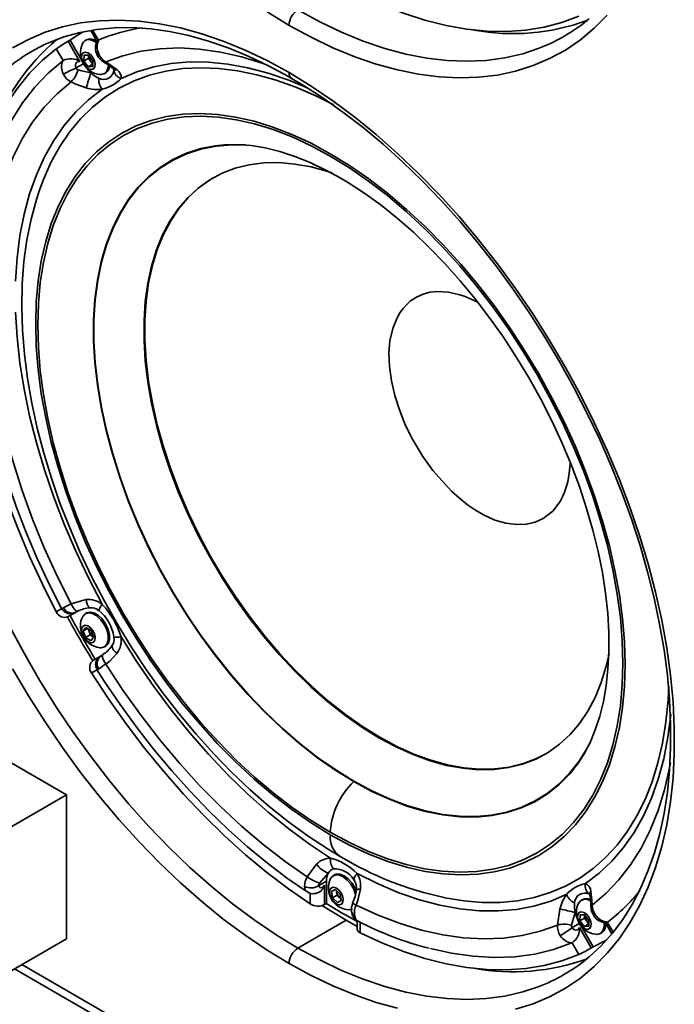
# Model space of a CAD drawing. Units: millimetres. Extents: x 15 to 415, y 5 to 292.
# Drawn here: x 365 to 383, y 206 to 234 of the extents above; entities that cross this region are included whole.
import ezdxf

# ---------------------------------------------------------------- set-up
doc = ezdxf.new("R2010")
doc.units = ezdxf.units.MM

msp = doc.modelspace()

# ---------------------------------------------------------------- linework, layer by layer
at = {"color": 7, "linetype": 'Continuous', "lineweight": 35}
for p, q in [((366.65, 234.033), (366.839, 233.707)), ((366.705, 234.043), (366.867, 233.762)), ((366.011, 233.732), (366.064, 233.763)), ((366.011, 233.732), (366.346, 233.152)), ((366.064, 233.763), (366.396, 233.187)), ((366.534, 233.773), (366.496, 233.751)), ((366.627, 233.799), (366.534, 233.773)), ((366.867, 233.762), (366.876, 233.767)), ((365.867, 233.185), (365.674, 233.519)), ((365.859, 233.179), (365.867, 233.185)), ((366.441, 233.093), (366.233, 232.973)), ((366.454, 233.171), (366.46, 233.336)), ((366.585, 233.247), (366.454, 233.171)), ((366.577, 233.01), (366.454, 233.171)), ((366.46, 233.336), (366.589, 233.34)), ((366.709, 233.086), (366.577, 233.01)), ((366.585, 233.247), (366.588, 233.33)), ((366.647, 233.167), (366.585, 233.247)), ((366.589, 233.34), (366.588, 233.33)), ((366.588, 233.33), (366.589, 233.34)), ((366.589, 233.34), (366.712, 233.179)), ((366.709, 233.086), (366.647, 233.167)), ((366.712, 233.179), (366.706, 233.014)), ((366.709, 233.086), (366.709, 233.086)), ((367.077, 233.145), (367.399, 232.918)), ((366.706, 233.014), (366.577, 233.01)), ((367.039, 232.811), (367.077, 232.833)), ((366.094, 217.778), (366.521, 217.903)), ((365.674, 217.556), (365.83, 217.646)), ((366.234, 217.549), (366.011, 217.42)), ((366.064, 217.451), (366.011, 217.42)), ((366.234, 217.549), (366.064, 217.451)), ((366.219, 217.54), (366.231, 217.547)), ((366.534, 217.524), (366.496, 217.502)), ((366.438, 217.017), (366.516, 217.114)), ((366.559, 217.087), (366.438, 217.017)), ((366.505, 216.829), (366.438, 217.017)), ((366.637, 216.904), (366.505, 216.829)), ((366.516, 217.114), (366.661, 217.023)), ((366.603, 216.998), (366.574, 217.077)), ((366.637, 216.904), (366.603, 216.998)), ((366.709, 216.859), (366.637, 216.904)), ((366.661, 217.023), (366.729, 216.835)), ((366.651, 216.738), (366.505, 216.829)), ((366.729, 216.835), (366.651, 216.738)), ((366.709, 216.859), (366.723, 216.851)), ((366.723, 216.85), (366.709, 216.859)), ((367.001, 216.346), (366.995, 216.343)), ((367.039, 216.562), (367.077, 216.584)), ((366.725, 216.183), (366.928, 216.3)), ((366.83, 215.913), (366.674, 215.824)), ((365.963, 212.369), (362.428, 214.41)), ((362.933, 210.619), (365.963, 212.369)), ((365.963, 208.286), (365.963, 212.369)), ((372.79, 210.045), (373.06, 210.407)), ((373.336, 209.919), (373.121, 209.794)), ((373.392, 210.153), (373.143, 209.863)), ((373.336, 209.919), (373.336, 209.291)), ((373.57, 210.097), (373.531, 210.075)), ((374.103, 209.969), (374.133, 209.932)), ((373.283, 209.807), (373.283, 209.261)), ((373.48, 209.629), (373.587, 209.682)), ((373.512, 209.447), (373.48, 209.629)), ((373.587, 209.682), (373.726, 209.551)), ((373.627, 209.614), (373.621, 209.65)), ((372.879, 209.274), (372.879, 209.589)), ((373.643, 209.522), (373.512, 209.447)), ((373.651, 209.316), (373.512, 209.447)), ((373.643, 209.522), (373.627, 209.614)), ((373.713, 209.457), (373.643, 209.522)), ((373.757, 209.377), (373.651, 209.316)), ((373.758, 209.368), (373.651, 209.316)), ((373.748, 209.424), (373.713, 209.457)), ((373.726, 209.551), (373.758, 209.368)), ((380.606, 209.401), (380.567, 209.379)), ((373.336, 209.291), (373.283, 209.261)), ((379.893, 208.677), (379.962, 209.13)), ((372.529, 208.024), (373.893, 208.811)), ((373.893, 208.811), (374.21, 208.634)), ((374.21, 208.804), (374.21, 208.564)), ((380.396, 209.031), (380.29, 208.675)), ((380.526, 208.799), (380.532, 208.964)), ((380.657, 208.875), (380.526, 208.799)), ((380.649, 208.638), (380.526, 208.799)), ((380.532, 208.964), (380.661, 208.967)), ((380.657, 208.875), (380.66, 208.957)), ((380.718, 208.794), (380.657, 208.875)), ((380.661, 208.967), (380.66, 208.957)), ((380.66, 208.957), (380.66, 208.967)), ((380.661, 208.967), (380.784, 208.806)), ((380.78, 208.714), (380.718, 208.794)), ((380.784, 208.806), (380.778, 208.641)), ((374.293, 208.772), (374.293, 208.458)), ((380.512, 208.72), (380.304, 208.6)), ((380.516, 208.608), (380.851, 208.028)), ((380.572, 208.634), (380.904, 208.059)), ((380.78, 208.714), (380.649, 208.638)), ((380.778, 208.641), (380.649, 208.638)), ((380.781, 208.714), (380.78, 208.714)), ((381.243, 208.758), (381.433, 208.428)), ((381.314, 208.76), (381.305, 208.755)), ((381.305, 208.755), (381.469, 208.471)), ((362.933, 206.536), (365.963, 208.286)), ((380.985, 208.414), (381.017, 208.413)), ((381.11, 208.439), (381.148, 208.461)), ((380.305, 208.177), (380.296, 208.173)), ((380.498, 207.844), (380.305, 208.177)), ((380.904, 208.059), (380.851, 208.028)), ((364.491, 207.436), (375.56, 201.046)), ((364.7, 207.557), (375.56, 201.288))]:
    msp.add_line(p, q, dxfattribs=at)
at = {"color": 7, "linetype": 'Continuous', "lineweight": 35, "flags": 128}
for points in [[(380.498, 234.44), (380.018, 234.261), (379.516, 234.128), (378.993, 234.043), (378.451, 234.005), (377.892, 234.014), (377.318, 234.071), (376.731, 234.175), (376.133, 234.326), (375.526, 234.523), (374.912, 234.766), (374.293, 235.054)], [(372.277, 234.182), (371.652, 234.563)], [(381.303, 234.471), (380.936, 234.1), (380.541, 233.77), (380.118, 233.482), (379.67, 233.238), (379.198, 233.039), (378.704, 232.884), (378.188, 232.774), (377.654, 232.71), (377.101, 232.693), (376.533, 232.721), (375.951, 232.795), (375.357, 232.916), (374.753, 233.081), (374.141, 233.291), (373.523, 233.545), (372.901, 233.843), (372.277, 234.182)], [(379.343, 233.522), (378.908, 233.378), (378.399, 233.261), (377.87, 233.189), (377.323, 233.164), (376.76, 233.186), (376.183, 233.255), (375.593, 233.369), (374.993, 233.53), (374.384, 233.736), (373.769, 233.987), (373.15, 234.282), (372.529, 234.62)], [(364.435, 233.541), (364.883, 233.785), (365.355, 233.985), (365.849, 234.14), (366.365, 234.249), (366.9, 234.313), (367.452, 234.331), (368.02, 234.302), (368.602, 234.228), (369.196, 234.108), (369.8, 233.943), (370.412, 233.733), (371.03, 233.478), (371.652, 233.181), (372.277, 232.841)], [(380.787, 234.368), (380.706, 234.305)], [(365.683, 233.772), (365.892, 233.852), (366.35, 233.979), (366.827, 234.066), (367.321, 234.112), (367.83, 234.117), (368.352, 234.082), (368.887, 234.006), (369.432, 233.89), (369.987, 233.735), (370.55, 233.54), (371.119, 233.306), (371.693, 233.034), (372.238, 232.742), (372.351, 232.678)], [(366.817, 233.692), (366.703, 233.755), (366.589, 233.777)], [(366.821, 233.737), (366.741, 233.777), (366.627, 233.799)], [(366.867, 233.762), (366.838, 233.737), (366.838, 233.736)], [(363.104, 227.837), (363.165, 228.517), (363.261, 229.17), (363.394, 229.794), (363.562, 230.388), (363.766, 230.948), (364.003, 231.474), (364.275, 231.963), (364.579, 232.413), (364.914, 232.823), (365.28, 233.192), (365.674, 233.519)], [(366.494, 233.423), (366.436, 233.402), (366.4, 233.347), (366.392, 233.265), (366.413, 233.17), (366.46, 233.076), (366.526, 232.996), (366.601, 232.944), (366.672, 232.927), (366.731, 232.948), (366.766, 233.003), (366.774, 233.085), (366.753, 233.18), (366.706, 233.274), (366.64, 233.354), (366.566, 233.406), (366.494, 233.423)], [(371.577, 233.092), (371.544, 233.103), (370.932, 233.29), (370.33, 233.425), (369.741, 233.509), (369.168, 233.54), (368.613, 233.519), (368.078, 233.446), (367.565, 233.322), (367.077, 233.145)], [(363.706, 229.754), (363.706, 229.755), (363.898, 230.372), (364.131, 230.951), (364.403, 231.488), (364.713, 231.981), (365.06, 232.429), (365.442, 232.829), (365.859, 233.179)], [(366.346, 233.152), (366.332, 233.155), (366.292, 233.152), (366.257, 233.135), (366.231, 233.104), (366.218, 233.063), (366.218, 233.018), (366.233, 232.973)], [(367.511, 232.676), (367.963, 232.867), (368.438, 233.009), (368.936, 233.102), (369.454, 233.146), (369.99, 233.141), (370.542, 233.086), (371.107, 232.982), (371.683, 232.83), (372.268, 232.63), (372.81, 232.405)], [(373.544, 231.927), (373.039, 232.18), (372.473, 232.425), (371.913, 232.626), (371.36, 232.783), (370.817, 232.895), (370.286, 232.961), (369.769, 232.982), (369.268, 232.957), (368.785, 232.886), (368.322, 232.77), (367.88, 232.609), (367.461, 232.403), (367.068, 232.154), (366.7, 231.862), (366.361, 231.529), (366.051, 231.156), (365.771, 230.744), (365.522, 230.295), (365.306, 229.81), (365.177, 229.458)], [(366.29, 232.923), (366.401, 232.892), (366.652, 232.837)], [(366.913, 232.787), (366.945, 232.786), (367.042, 232.813), (367.111, 232.886), (367.147, 232.998), (367.151, 233.054)], [(367.29, 232.949), (367.314, 232.924), (367.315, 232.924)], [(372.277, 232.841), (372.901, 232.46), (373.523, 232.039), (374.141, 231.58), (374.753, 231.083), (375.357, 230.551), (375.951, 229.985), (376.533, 229.388), (377.101, 228.76), (377.654, 228.105), (378.188, 227.424), (378.704, 226.719), (379.198, 225.993), (379.67, 225.248), (380.118, 224.487), (380.541, 223.712), (380.936, 222.926), (381.303, 222.13), (381.641, 221.329), (381.948, 220.523), (382.223, 219.717), (382.466, 218.913), (382.676, 218.112), (382.852, 217.319), (382.994, 216.535), (383.1, 215.763), (383.171, 215.005), (383.207, 214.264), (383.207, 213.543), (383.171, 212.844), (383.1, 212.168), (382.994, 211.519), (382.852, 210.899), (382.676, 210.308), (382.466, 209.75), (382.223, 209.226), (381.948, 208.738), (381.641, 208.287), (381.303, 207.876), (380.936, 207.504), (380.541, 207.174), (380.118, 206.886), (379.67, 206.642), (379.198, 206.443), (378.704, 206.288)], [(366.094, 232.578), (365.697, 232.243), (365.333, 231.861), (365.002, 231.434), (364.706, 230.964), (364.447, 230.451), (364.225, 229.9), (364.042, 229.311), (363.897, 228.687), (363.792, 228.032), (363.727, 227.347)], [(366.521, 232.411), (366.224, 232.519), (366.094, 232.578)], [(372.351, 232.678), (372.654, 232.497), (373.231, 232.127), (373.807, 231.722), (374.379, 231.282), (374.946, 230.81), (375.506, 230.306), (376.058, 229.773), (376.598, 229.211), (377.127, 228.622), (377.642, 228.009), (378.142, 227.373), (378.625, 226.715), (379.089, 226.039), (379.534, 225.345), (379.958, 224.636), (380.359, 223.914), (380.737, 223.182), (381.09, 222.441), (381.417, 221.694), (381.718, 220.943), (381.991, 220.19), (382.235, 219.438), (382.45, 218.688), (382.636, 217.944), (382.791, 217.207), (382.916, 216.48), (383.009, 215.765), (383.072, 215.064), (383.103, 214.38), (383.103, 213.713), (383.072, 213.067), (383.009, 212.443), (382.917, 211.843), (382.793, 211.269), (382.641, 210.723), (382.459, 210.205), (382.248, 209.717), (382.01, 209.261), (381.744, 208.837), (381.451, 208.447), (381.132, 208.092), (380.787, 207.772), (380.706, 207.709)], [(364.516, 226.925), (364.559, 227.588), (364.64, 228.224), (364.759, 228.831), (364.915, 229.407), (365.108, 229.948), (365.336, 230.453), (365.6, 230.92), (365.897, 231.347), (366.227, 231.731), (366.587, 232.072), (366.978, 232.369)], [(373.448, 211.237), (372.902, 211.573), (372.357, 211.949), (371.817, 212.364), (371.285, 212.815), (370.761, 213.3), (370.249, 213.818), (369.751, 214.367), (369.268, 214.943), (368.804, 215.545), (368.359, 216.169), (367.936, 216.814), (367.537, 217.477), (367.163, 218.154), (366.816, 218.842), (366.497, 219.54), (366.209, 220.243), (365.951, 220.949), (365.725, 221.655), (365.532, 222.357), (365.373, 223.053), (365.249, 223.74), (365.16, 224.415), (365.107, 225.075), (365.089, 225.716), (365.107, 226.337), (365.16, 226.935), (365.249, 227.507), (365.373, 228.05), (365.532, 228.563), (365.725, 229.043), (365.951, 229.488), (366.209, 229.896), (366.497, 230.266), (366.816, 230.596), (367.163, 230.884), (367.537, 231.129), (367.936, 231.33), (368.359, 231.487), (368.804, 231.598), (369.268, 231.663), (369.751, 231.683), (370.249, 231.656), (370.761, 231.583), (371.285, 231.464), (371.817, 231.3), (372.357, 231.091), (372.902, 230.839), (373.448, 230.544), (373.995, 230.207), (374.54, 229.831), (375.079, 229.417), (375.612, 228.966), (376.135, 228.48), (376.647, 227.962), (377.146, 227.414), (377.628, 226.837), (378.093, 226.236), (378.537, 225.611), (378.96, 224.966), (379.36, 224.304), (379.734, 223.627), (380.081, 222.938), (380.399, 222.241), (380.688, 221.538), (380.946, 220.832), (381.172, 220.126), (381.364, 219.423), (381.523, 218.727), (381.647, 218.04), (381.737, 217.366), (381.79, 216.706), (381.808, 216.064), (381.79, 215.443), (381.737, 214.846), (381.647, 214.274), (381.523, 213.73), (381.364, 213.217), (381.172, 212.737), (380.946, 212.292), (380.688, 211.884), (380.399, 211.514), (380.081, 211.185), (379.734, 210.897), (379.36, 210.652), (378.96, 210.45), (378.537, 210.294), (378.093, 210.183), (377.628, 210.117), (377.146, 210.098), (376.647, 210.125), (376.135, 210.198), (375.612, 210.317), (375.079, 210.481), (374.54, 210.689), (373.995, 210.942), (373.448, 211.237)], [(373.448, 211.306), (373.991, 211.013), (374.532, 210.762), (375.068, 210.555), (375.597, 210.392), (376.116, 210.274), (376.625, 210.201), (377.119, 210.175), (377.598, 210.194), (378.06, 210.259), (378.501, 210.369), (378.921, 210.525), (379.317, 210.725), (379.689, 210.968), (380.033, 211.254), (380.35, 211.581), (380.636, 211.948), (380.893, 212.354), (381.117, 212.796), (381.308, 213.272), (381.466, 213.781), (381.589, 214.321), (381.677, 214.889), (381.731, 215.482), (381.748, 216.099), (381.731, 216.736), (381.677, 217.391), (381.589, 218.061), (381.466, 218.743), (381.308, 219.434), (381.117, 220.131), (380.893, 220.832), (380.636, 221.533), (380.35, 222.231), (380.033, 222.924), (379.689, 223.607), (379.317, 224.28), (378.921, 224.937), (378.501, 225.577), (378.06, 226.198), (377.598, 226.795), (377.119, 227.367), (376.625, 227.912), (376.116, 228.426), (375.597, 228.908), (375.068, 229.356), (374.532, 229.768), (373.991, 230.141), (373.448, 230.475), (372.905, 230.768), (372.365, 231.018), (371.829, 231.226), (371.3, 231.389), (370.78, 231.507), (370.272, 231.579), (369.777, 231.606), (369.298, 231.587), (368.837, 231.522), (368.396, 231.411), (367.976, 231.256), (367.579, 231.056), (367.208, 230.812), (366.863, 230.526), (366.547, 230.199), (366.26, 229.832), (366.004, 229.427), (365.78, 228.985), (365.589, 228.508), (365.431, 227.999), (365.308, 227.46), (365.219, 226.892), (365.166, 226.298), (365.148, 225.682), (365.166, 225.045), (365.219, 224.39), (365.308, 223.72), (365.431, 223.038), (365.589, 222.347), (365.78, 221.649), (366.004, 220.948), (366.26, 220.248), (366.547, 219.549), (366.863, 218.857), (367.208, 218.173), (367.579, 217.501), (367.976, 216.843), (368.396, 216.203), (368.837, 215.583), (369.298, 214.985), (369.777, 214.413), (370.272, 213.869), (370.78, 213.354), (371.3, 212.872), (371.829, 212.425), (372.365, 212.013), (372.905, 211.639), (373.448, 211.306)], [(370.179, 230.769), (369.772, 230.686), (369.365, 230.554), (368.982, 230.376), (368.624, 230.155), (368.292, 229.89), (367.989, 229.583), (367.716, 229.236), (367.474, 228.85), (367.264, 228.427), (367.087, 227.969), (366.945, 227.478), (366.838, 226.958), (366.766, 226.409), (366.73, 225.836), (366.73, 225.24), (366.766, 224.626), (366.838, 223.994), (366.945, 223.35), (367.087, 222.695), (367.264, 222.034), (367.474, 221.369), (367.716, 220.703), (367.989, 220.04), (368.292, 219.383), (368.624, 218.736), (368.982, 218.1), (369.365, 217.481), (369.772, 216.879), (370.199, 216.299), (370.646, 215.744), (371.11, 215.215), (371.588, 214.716), (372.078, 214.249), (372.579, 213.816), (373.087, 213.419), (373.6, 213.061), (374.115, 212.742)], [(371.038, 230.795), (370.651, 230.797), (370.205, 230.758), (369.778, 230.672), (369.372, 230.54), (368.99, 230.363), (368.632, 230.141), (368.301, 229.877), (367.998, 229.571), (367.725, 229.224), (367.484, 228.838), (367.274, 228.416), (367.098, 227.959), (366.956, 227.469), (366.849, 226.949), (366.777, 226.402), (366.741, 225.829), (366.741, 225.235), (366.777, 224.621), (366.849, 223.99), (366.956, 223.347), (367.098, 222.693), (367.274, 222.033), (367.484, 221.368), (367.725, 220.704), (367.998, 220.042), (368.301, 219.386), (368.632, 218.739), (368.99, 218.105), (369.372, 217.486), (369.778, 216.886), (370.205, 216.307), (370.651, 215.752), (371.114, 215.224), (371.592, 214.726), (372.081, 214.259), (372.581, 213.827), (373.088, 213.431), (373.6, 213.073), (374.115, 212.755), (374.63, 212.479), (375.142, 212.245), (375.649, 212.056), (376.149, 211.911), (376.639, 211.812), (377.116, 211.759), (377.579, 211.753), (378.025, 211.793), (378.452, 211.879), (378.858, 212.011), (379.24, 212.188), (379.598, 212.409), (379.929, 212.673), (380.232, 212.98), (380.505, 213.326), (380.746, 213.712), (380.827, 213.862)], [(370.185, 230.766), (370.445, 230.798), (370.816, 230.804), (371.202, 230.774), (371.601, 230.707), (372.014, 230.605), (372.439, 230.466), (372.875, 230.29), (373.321, 230.078), (373.728, 229.856)], [(381.357, 216.367), (381.276, 216.015), (381.136, 215.557), (380.962, 215.132), (380.755, 214.743), (380.517, 214.39), (380.248, 214.076), (379.951, 213.803), (379.626, 213.571), (379.275, 213.383), (378.901, 213.24), (378.505, 213.141), (378.089, 213.088), (377.656, 213.081), (377.208, 213.12), (376.747, 213.204), (376.276, 213.334), (375.797, 213.509), (375.313, 213.726), (374.826, 213.987), (374.34, 214.288), (373.855, 214.629), (373.377, 215.008), (372.905, 215.422), (372.445, 215.87), (371.996, 216.348), (371.563, 216.856), (371.148, 217.389), (370.751, 217.944), (370.377, 218.52), (370.027, 219.113), (369.702, 219.719), (369.404, 220.336), (369.135, 220.96), (368.897, 221.588), (368.69, 222.217), (368.516, 222.843), (368.376, 223.462), (368.27, 224.072), (368.199, 224.669), (368.164, 225.251), (368.164, 225.813), (368.199, 226.353), (368.27, 226.869), (368.376, 227.357), (368.516, 227.814), (368.69, 228.239), (368.897, 228.629), (369.135, 228.982), (369.404, 229.295), (369.702, 229.569), (370.027, 229.8), (370.377, 229.988), (370.751, 230.132), (371.148, 230.23), (371.563, 230.283), (371.996, 230.29), (372.445, 230.251), (372.905, 230.167), (373.377, 230.037), (373.496, 229.997)], [(370.136, 229.865), (370.05, 229.814), (369.725, 229.582), (369.428, 229.309), (369.159, 228.995), (368.921, 228.642), (368.714, 228.253), (368.54, 227.828), (368.4, 227.37), (368.294, 226.882), (368.223, 226.367), (368.187, 225.827), (368.187, 225.264), (368.223, 224.683), (368.294, 224.086), (368.4, 223.476), (368.54, 222.856), (368.714, 222.23), (368.921, 221.602), (369.159, 220.974), (369.428, 220.35), (369.725, 219.733), (370.05, 219.126), (370.401, 218.534), (370.775, 217.958), (371.171, 217.402), (371.587, 216.869), (372.02, 216.362), (372.468, 215.883), (372.929, 215.436), (373.4, 215.021), (373.879, 214.643), (374.363, 214.302), (374.85, 214), (375.336, 213.74), (375.82, 213.522), (376.299, 213.348), (376.771, 213.218), (377.231, 213.134), (377.68, 213.095), (378.113, 213.102), (378.528, 213.155), (378.924, 213.253), (379.299, 213.397), (379.564, 213.534)], [(373.728, 229.856), (373.967, 229.714), (374.426, 229.415), (374.887, 229.082), (375.347, 228.715), (375.804, 228.315), (376.256, 227.885), (376.701, 227.426), (377.135, 226.94), (377.558, 226.429), (377.966, 225.895), (378.359, 225.34), (378.734, 224.768), (379.088, 224.18), (379.422, 223.58), (379.732, 222.97), (380.018, 222.353), (380.279, 221.732), (380.513, 221.109), (380.719, 220.489), (380.897, 219.873), (381.046, 219.265), (381.165, 218.667), (381.255, 218.083), (381.316, 217.516), (381.348, 216.967), (381.35, 216.44), (381.325, 215.937), (381.273, 215.461), (381.195, 215.013), (381.092, 214.595), (380.966, 214.208), (380.818, 213.854), (380.649, 213.531), (380.46, 213.24), (380.366, 213.123)], [(365.179, 229.45), (365.109, 229.249), (364.957, 228.687), (364.839, 228.099), (364.756, 227.488), (364.707, 226.855), (364.693, 226.204), (364.714, 225.537), (364.768, 224.857), (364.857, 224.167), (364.978, 223.469), (365.132, 222.764), (365.317, 222.056), (365.533, 221.347), (365.778, 220.639), (366.053, 219.934), (366.355, 219.234), (366.684, 218.542), (367.038, 217.86), (367.417, 217.19), (367.819, 216.534), (368.243, 215.894), (368.688, 215.272), (369.152, 214.671), (369.634, 214.093), (370.132, 213.538), (370.645, 213.01), (371.172, 212.51), (371.711, 212.039), (372.26, 211.6), (372.818, 211.195), (373.384, 210.824), (373.729, 210.623)], [(377.638, 226.324), (377.527, 226.383), (377.4, 226.443), (377.274, 226.495), (377.125, 226.547), (376.8, 226.621), (376.486, 226.637), (376.275, 226.614), (376.078, 226.562), (375.895, 226.48), (375.726, 226.368), (375.615, 226.27), (375.514, 226.159), (375.423, 226.033), (375.343, 225.893), (375.218, 225.585), (375.139, 225.239), (375.109, 224.886), (375.122, 224.509), (375.179, 224.109), (375.278, 223.686), (375.406, 223.286), (375.566, 222.889), (375.669, 222.667), (375.78, 222.451), (375.899, 222.24), (375.985, 222.098), (376.073, 221.96), (376.165, 221.825), (376.259, 221.694), (376.356, 221.567), (376.881, 220.981), (377.109, 220.774), (377.336, 220.591), (377.564, 220.434), (377.791, 220.303), (378.114, 220.159), (378.431, 220.068), (378.742, 220.03), (379.011, 220.041), (379.26, 220.098), (379.488, 220.201), (379.488, 220.201)], [(365.674, 217.556), (365.28, 218.338), (364.914, 219.129), (364.579, 219.927), (364.275, 220.728), (364.003, 221.53), (363.766, 222.33), (363.562, 223.125), (363.394, 223.913), (363.261, 224.691), (363.165, 225.455), (363.104, 226.204)], [(363.358, 225.953), (363.38, 225.637), (363.451, 224.933), (363.555, 224.218), (363.691, 223.494), (363.857, 222.762), (364.054, 222.025), (364.281, 221.285), (364.538, 220.545), (364.822, 219.807), (365.134, 219.072), (365.472, 218.344), (365.821, 217.654)], [(366.978, 217.769), (366.587, 218.516), (366.227, 219.274), (365.897, 220.039), (365.6, 220.809), (365.336, 221.58), (365.108, 222.349), (364.915, 223.112), (364.759, 223.868), (364.64, 224.612), (364.559, 225.342), (364.516, 226.055)], [(363.727, 225.742), (363.792, 224.982), (363.897, 224.205), (364.042, 223.414), (364.225, 222.614), (364.447, 221.806), (364.706, 220.994), (365.002, 220.182), (365.333, 219.373), (365.697, 218.571), (366.094, 217.778)], [(379.488, 220.201), (379.756, 220.408), (379.969, 220.688), (380.036, 220.813), (380.094, 220.947), (380.143, 221.09), (380.184, 221.242), (380.227, 221.487), (380.248, 221.744), (380.248, 221.806)], [(366.285, 217.573), (366.275, 217.571), (366.255, 217.575), (366.231, 217.588), (366.205, 217.612), (366.177, 217.644), (366.148, 217.683), (366.12, 217.729), (366.094, 217.778)], [(365.826, 217.656), (365.828, 217.654), (365.874, 217.673)], [(366.233, 217.548), (366.218, 217.54), (366.218, 217.54)], [(366.218, 217.54), (366.218, 217.54), (366.219, 217.54)], [(366.913, 216.538), (366.945, 216.536), (367.042, 216.564), (367.111, 216.637), (367.147, 216.748), (367.146, 216.888), (367.107, 217.041), (367.035, 217.194), (366.937, 217.331), (366.823, 217.438), (366.703, 217.506), (366.589, 217.527), (366.493, 217.5), (366.423, 217.427), (366.412, 217.406)], [(367.077, 216.584), (367.08, 216.586), (367.15, 216.659), (367.185, 216.771), (367.184, 216.91), (367.145, 217.064), (367.074, 217.216), (366.976, 217.353), (366.861, 217.461), (366.741, 217.528), (366.627, 217.55), (366.534, 217.524)], [(366.413, 216.921), (366.46, 216.827), (366.526, 216.747), (366.601, 216.695), (366.672, 216.678), (366.731, 216.699), (366.766, 216.754), (366.774, 216.835), (366.753, 216.931), (366.706, 217.025), (366.64, 217.104), (366.566, 217.157), (366.494, 217.174), (366.436, 217.153), (366.4, 217.098), (366.392, 217.016), (366.413, 216.921)], [(372.529, 208.024), (371.908, 208.403), (371.289, 208.823), (370.674, 209.282), (370.066, 209.779), (369.465, 210.311), (368.876, 210.877), (368.298, 211.475), (367.735, 212.104), (367.188, 212.76), (366.659, 213.442), (366.15, 214.147), (365.663, 214.874), (365.198, 215.619), (364.759, 216.38), (364.346, 217.154)], [(373.455, 210.571), (372.86, 210.965), (372.268, 211.4), (371.683, 211.875), (371.107, 212.388), (370.542, 212.937), (369.99, 213.519), (369.454, 214.133), (368.936, 214.775), (368.438, 215.443), (367.963, 216.134), (367.511, 216.846)], [(366.995, 216.343), (366.976, 216.331), (366.958, 216.318), (366.949, 216.313), (366.947, 216.311), (366.947, 216.311)], [(366.995, 216.343), (366.988, 216.336), (366.981, 216.317), (366.981, 216.289), (366.988, 216.255), (367.002, 216.215), (367.022, 216.17), (367.047, 216.123), (367.077, 216.076)], [(367.399, 216.383), (367.188, 216.161), (367.077, 216.076)], [(366.933, 216.303), (366.933, 216.303), (366.947, 216.311)], [(367.077, 216.076), (367.565, 215.336), (368.078, 214.619), (368.613, 213.928), (369.168, 213.266), (369.741, 212.636), (370.33, 212.04), (370.932, 211.481), (371.544, 210.96), (372.164, 210.481), (372.79, 210.045)], [(372.277, 207.587), (371.652, 207.968), (371.03, 208.388), (370.412, 208.848), (369.8, 209.345), (369.196, 209.877), (368.602, 210.442), (368.02, 211.04), (367.452, 211.667), (366.9, 212.323), (366.365, 213.004), (365.849, 213.709), (365.355, 214.434), (364.883, 215.179), (364.435, 215.94)], [(372.879, 209.274), (372.261, 209.701), (371.647, 210.166), (371.04, 210.67), (370.442, 211.21), (369.855, 211.784), (369.281, 212.39), (368.722, 213.026), (368.18, 213.689), (367.657, 214.379), (367.154, 215.091), (366.674, 215.824)], [(366.833, 215.901), (367.031, 215.592), (367.483, 214.926), (367.954, 214.278), (368.443, 213.652), (368.948, 213.047), (369.468, 212.468), (370.001, 211.915), (370.546, 211.39), (371.101, 210.895), (371.665, 210.431), (372.236, 210.001), (372.788, 209.62)], [(366.876, 215.938), (366.837, 215.908), (366.837, 215.905)], [(376.686, 209.452), (376.698, 209.449), (377.236, 209.36), (377.76, 209.317), (378.269, 209.319), (378.761, 209.367), (379.235, 209.46), (379.688, 209.599), (380.118, 209.782), (380.524, 210.01), (380.905, 210.28), (381.259, 210.593), (381.584, 210.946), (381.879, 211.339), (382.143, 211.77), (382.376, 212.237), (382.575, 212.738), (382.741, 213.272), (382.873, 213.837), (382.97, 214.43), (383.032, 215.048), (383.053, 215.443)], [(383.108, 214.655), (383.106, 214.636), (383.024, 213.999), (382.906, 213.392), (382.749, 212.817), (382.557, 212.276), (382.328, 211.77), (382.065, 211.304), (381.768, 210.877), (381.438, 210.492), (381.077, 210.151), (380.687, 209.855)], [(380.876, 209.245), (381.272, 209.579), (381.637, 209.961), (381.967, 210.388), (382.263, 210.859), (382.522, 211.371), (382.744, 211.923), (382.928, 212.512), (383.073, 213.135), (383.099, 213.277)], [(374.115, 212.742), (374.63, 212.466), (375.143, 212.232), (375.651, 212.042), (376.152, 211.897), (376.642, 211.798), (377.121, 211.745), (377.584, 211.738), (378.031, 211.778), (378.458, 211.865), (378.865, 211.997), (379.248, 212.174), (379.606, 212.395), (379.938, 212.66), (380.241, 212.967), (380.365, 213.115)], [(374.165, 209.542), (374.111, 209.692), (374.025, 209.838), (373.917, 209.962), (373.798, 210.051), (373.68, 210.096), (373.574, 210.093), (373.49, 210.042), (373.448, 209.979)], [(374.182, 209.633), (374.149, 209.714), (374.063, 209.861), (373.956, 209.984), (373.837, 210.073), (373.718, 210.118), (373.612, 210.115), (373.57, 210.097)], [(374.134, 209.932), (374.13, 209.939), (374.123, 209.961), (374.122, 209.986), (374.128, 210.014), (374.139, 210.044), (374.157, 210.074), (374.181, 210.105), (374.209, 210.136)], [(380.154, 209.548), (379.702, 209.357), (379.226, 209.215), (378.728, 209.122), (378.21, 209.078), (377.675, 209.083), (377.123, 209.138), (376.558, 209.241), (375.981, 209.394), (375.396, 209.594), (374.805, 209.842), (374.209, 210.136)], [(372.788, 209.621), (372.738, 209.678), (372.716, 209.773)], [(373.121, 209.794), (373.129, 209.761), (373.149, 209.74), (373.176, 209.733), (373.209, 209.74), (373.242, 209.762), (373.274, 209.794), (373.283, 209.807)], [(373.562, 209.32), (373.636, 209.268), (373.708, 209.251), (373.766, 209.272), (373.802, 209.327), (373.81, 209.408), (373.789, 209.504), (373.742, 209.598), (373.676, 209.677), (373.602, 209.73), (373.53, 209.747), (373.472, 209.726), (373.436, 209.671), (373.428, 209.589), (373.449, 209.494), (373.496, 209.4), (373.562, 209.32)], [(373.624, 209.647), (373.625, 209.634), (373.627, 209.614)], [(374.301, 209.691), (374.229, 209.381), (374.18, 209.243)], [(380.84, 209.637), (380.871, 209.376), (380.876, 209.245)], [(380.802, 209.566), (380.801, 209.566), (380.809, 209.543), (380.812, 209.526)], [(373.223, 209.222), (373.272, 209.191), (373.893, 208.811)], [(373.949, 209.111), (374.032, 209.117), (374.074, 209.135)], [(374.18, 209.243), (374.805, 208.956), (375.426, 208.719), (376.038, 208.533), (376.64, 208.397), (377.228, 208.314), (377.801, 208.282), (378.357, 208.303), (378.892, 208.376), (379.405, 208.501), (379.893, 208.677)], [(374.133, 208.955), (374.164, 208.855), (374.226, 208.789), (374.239, 208.785)], [(380.744, 208.555), (380.802, 208.575), (380.838, 208.631), (380.846, 208.712), (380.825, 208.807), (380.778, 208.902), (380.712, 208.981), (380.637, 209.033), (380.566, 209.05), (380.507, 209.03), (380.471, 208.974), (380.464, 208.893), (380.485, 208.798), (380.532, 208.703), (380.598, 208.624), (380.672, 208.572), (380.744, 208.555)], [(374.293, 208.458), (374.238, 208.498), (374.211, 208.547), (374.213, 208.564)], [(380.304, 208.6), (380.336, 208.565), (380.375, 208.542), (380.417, 208.533), (380.457, 208.54), (380.489, 208.561), (380.512, 208.595), (380.516, 208.608)], [(381.017, 208.413), (381.113, 208.44), (381.183, 208.513), (381.218, 208.625), (381.219, 208.751)], [(381.268, 208.743), (381.269, 208.742), (381.305, 208.755)], [(380.498, 207.844), (380.018, 207.665), (379.516, 207.532), (378.993, 207.447), (378.451, 207.409), (377.892, 207.418), (377.318, 207.475), (376.731, 207.579), (376.133, 207.73), (375.526, 207.927), (374.912, 208.17), (374.293, 208.458)], [(379.343, 206.926), (378.908, 206.782), (378.399, 206.665), (377.87, 206.593), (377.323, 206.568), (376.76, 206.59), (376.183, 206.659), (375.593, 206.774), (374.993, 206.934), (374.384, 207.141), (373.769, 207.391), (373.15, 207.686), (372.529, 208.024)], [(380.296, 208.173), (379.784, 207.988), (379.247, 207.856), (378.686, 207.78), (378.104, 207.758), (377.503, 207.79), (376.885, 207.878), (376.288, 208.011)], [(375.357, 206.32), (374.753, 206.485), (374.141, 206.695), (373.523, 206.949), (372.901, 207.247), (372.277, 207.587)]]:
    msp.add_lwpolyline(points, dxfattribs=at)
at = {"color": 7, "linetype": 'Continuous', "lineweight": 35}
for centre, radius, start, end in [((372.825, 234.158), 0.549, 122.6055, 177.3945), ((378.623, 240.118), 6.171, 259.7358, 289.8873), ((377.547, 238.264), 5.071, 290.7499, 309.0037), ((368.895, 229.686), 4.963, 119.9992, 124.7743), ((368.889, 228.995), 5.179, 98.6052, 112.8654), ((369.788, 228.963), 6.327, 130.3768, 159.8739), ((367.512, 229.051), 5.071, 110.7499, 129.0037), ((368.148, 229.99), 4.309, 119.724, 125.0257), ((366.976, 233.402), 0.618, 155.7904, 264.2042), ((366.595, 233.579), 0.198, 91.67, 157.4395), ((367.162, 233.535), 0.377, 148.2187, 210.1045), ((367.285, 233.571), 0.453, 154.3706, 205.564), ((366.904, 233.29), 0.0897, 107.8489, 142.8844), ((367.178, 233.48), 0.369, 201.4395, 243.7262), ((367.328, 233.567), 0.491, 202.9371, 239.1525), ((366.245, 233.004), 0.424, 155.5716, 209.121), ((366.079, 232.759), 0.476, 55.8434, 116.397), ((366.856, 233.334), 0.268, 180.926, 218.6391), ((366.836, 233.306), 0.235, 216.3349, 237.4698), ((366.249, 231.778), 1.565, 48.4152, 60.8592), ((367.044, 233.208), 0.0702, 242.7157, 297.5642), ((367.839, 229.237), 4.066, 113.2646, 118.8924), ((366.319, 233.023), 0.499, 206.9544, 243.1875), ((365.537, 233.123), 0.779, 315.5823, 345.135), ((366.314, 233.009), 0.0892, 204.3753, 254.5849), ((357.67, 235.363), 9.33, 341.5574, 344.2915), ((367.409, 233.632), 1.098, 216.7722, 226.3979), ((367.178, 233.374), 0.753, 225.6033, 246.5013), ((367.016, 232.939), 0.29, 241.5696, 358.4411), ((366.936, 233.04), 0.251, 304.1858, 357.3563), ((367.379, 233.055), 0.138, 229.328, 278.1024), ((367.586, 232.947), 0.281, 183.2688, 254.544), ((367.257, 232.705), 0.256, 353.5499, 56.3134), ((372.445, 232.819), 0.17, 172.6095, 237.3009), ((367.286, 232.64), 0.41, 173.7731, 221.3651), ((366.708, 233.451), 1.115, 283.9877, 316.023), ((366.85, 233.468), 1.107, 252.7122, 276.6457), ((361.621, 226.884), 10.145, 294.7853, 296.1593), ((366.582, 217.265), 0.641, 51.8221, 95.4587), ((366.807, 217.894), 0.286, 178.097, 230.5694), ((367.332, 217.455), 0.474, 138.3779, 163.4477), ((365.193, 216.123), 2.427, 17.3173, 42.6827), ((365.911, 217.657), 0.257, 203.1592, 292.968), ((366.075, 217.783), 0.282, 206.9832, 300.5858), ((366.116, 217.791), 0.269, 205.8921, 295.6318), ((388.687, 229.687), 25.72, 208.4086, 211.5914), ((366.797, 216.456), 1.229, 114.6352, 117.3103), ((366.713, 216.727), 0.948, 95.3215, 116.8931), ((366.653, 217.344), 0.329, 47.3788, 94.8437), ((366.174, 216.69), 1.142, 8.028, 51.972), ((388.987, 229.861), 26.151, 208.4253, 211.5708), ((366.976, 217.152), 0.618, 155.7904, 199.7826), ((366.976, 217.152), 0.618, 199.7826, 264.2042), ((366.818, 217.079), 0.23, 182.6176, 200.5071), ((366.867, 217.09), 0.279, 199.0692, 235.7138), ((367.022, 216.767), 0.29, 322.0142, 14.7243), ((367.415, 217.31), 0.474, 256.5729, 281.6188), ((366.875, 216.755), 0.642, 324.5947, 8.1266), ((366.553, 217.076), 0.85, 301.0155, 325.0582), ((367.533, 216.635), 0.286, 189.4132, 241.9132), ((366.869, 215.979), 0.249, 125.239, 218.6293), ((367.071, 216.058), 0.281, 119.4447, 213.3573), ((367.099, 216.089), 0.269, 124.3635, 214.1089), ((372.216, 208.393), 9.243, 123.7798, 125.2878), ((375.562, 211.198), 2.117, 133.1348, 177.0789), ((374.095, 211.156), 0.651, 172.9038, 235.6086), ((373.449, 210.026), 0.545, 89.3258, 135.6275), ((373.823, 210.51), 0.372, 170.5799, 220.3668), ((373.065, 209.025), 1.594, 44.1653, 75.8401), ((378.606, 218.656), 9.398, 238.7362, 258.1477), ((373.556, 210.713), 0.583, 211.6229, 253.6946), ((373.609, 210.029), 0.25, 106.2387, 150.1408), ((373.576, 209.652), 0.618, 31.3043, 93.4291), ((373.28, 209.766), 0.564, 150.3419, 179.2331), ((373.606, 211.195), 1.41, 234.6267, 250.831), ((373.792, 209.934), 0.456, 151.2309, 181.8997), ((374.011, 209.725), 0.618, 155.7904, 226.8391), ((373.877, 209.743), 0.315, 348.1473, 36.468), ((373.644, 209.787), 0.664, 351.6283, 31.6675), ((372.9, 210.135), 0.406, 243.0489, 302.886), ((372.949, 209.808), 0.243, 229.3186, 279.4369), ((372.967, 209.895), 0.328, 273.7776, 344.5332), ((373.226, 209.797), 0.106, 141.7725, 181.656), ((372.905, 209.828), 1.29, 335.7012, 353.3051), ((374.26, 209.54), 0.156, 74.783, 117.9932), ((380.881, 208.903), 0.972, 101.5518, 138.4589), ((380.959, 209.785), 0.281, 165.4574, 236.7305), ((380.583, 209.619), 0.258, 3.9486, 66.1901), ((380.949, 209.552), 0.139, 141.9409, 189.8606), ((378.187, 212.889), 5.179, 307.1446, 321.3563), ((373.915, 209.669), 0.293, 190.903, 226.3971), ((373.854, 209.606), 0.205, 226.3808, 238.5994), ((381.046, 208.885), 1.112, 143.4079, 167.2384), ((380.543, 209.679), 0.41, 198.6355, 246.2272), ((380.667, 209.295), 0.29, 61.5696, 178.4411), ((380.689, 209.175), 0.232, 50.2625, 152.3286), ((380.714, 209.161), 0.264, 63.9691, 114.4186), ((379.33, 209.225), 1.513, 358.5711, 11.5446), ((373.093, 209.625), 0.411, 238.6213, 297.5564), ((380.883, 221.194), 14.094, 237.6234, 241.7379), ((374.011, 209.725), 0.618, 226.8391, 264.2042), ((374.423, 209.129), 0.376, 153.7908, 189.0613), ((374.198, 209.092), 0.151, 188.564, 244.6955), ((374.374, 209.078), 0.324, 181.4097, 245.0787), ((374.273, 209.52), 0.293, 229.9138, 251.4852), ((374.688, 209.012), 0.558, 155.6691, 185.8767), ((378.102, 200.028), 9.29, 75.7035, 78.4493), ((381.125, 209.218), 0.753, 173.5024, 194.3972), ((381.047, 209.029), 0.618, 155.7904, 199.7826), ((380.913, 209.185), 0.0703, 122.4645, 177.1378), ((381.212, 209.169), 0.365, 176.8507, 219.5371), ((381.383, 209.257), 0.507, 181.4523, 216.4575), ((378.612, 217.261), 9.54, 242.71, 255.6516), ((381.468, 209.291), 1.103, 193.624, 203.2011), ((381.047, 209.029), 0.618, 199.7826, 264.2042), ((380.928, 208.961), 0.268, 180.926, 218.6391), ((380.907, 208.933), 0.235, 216.3349, 237.4698), ((380.914, 209.023), 0.0909, 277.4124, 311.9772), ((381.267, 209.142), 0.398, 211.394, 270.1859), ((381.348, 209.212), 0.453, 214.4367, 265.6263), ((380.385, 208.648), 0.493, 176.5814, 213.2763), ((380.087, 207.923), 0.779, 74.8606, 104.4251), ((377.867, 211.867), 4.076, 301.1157, 306.73), ((380.378, 208.652), 0.0904, 165.7576, 215.2813), ((380.049, 208.57), 0.469, 303.1069, 4.6544), ((380.99, 208.684), 0.274, 305.2924, 9.1111), ((380.337, 208.595), 0.425, 210.8798, 264.425), ((378.788, 212.548), 4.963, 295.2367, 299.9951), ((372.825, 207.562), 0.549, 122.6055, 177.3945), ((378.832, 211.457), 3.979, 294.7552, 300.4977), ((378.623, 213.519), 6.168, 259.7319, 290.0065), ((377.547, 211.668), 5.071, 290.7499, 309.0037)]:
    msp.add_arc(centre, radius, start, end, dxfattribs=at)

doc.saveas('drawing.dxf')
